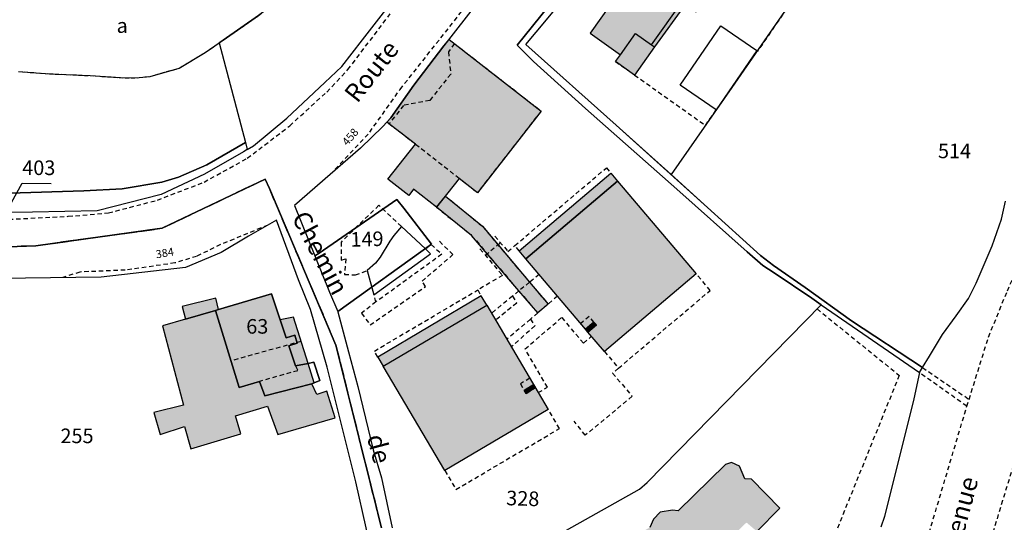
# Model space of a CAD drawing. Units: metres. Extents: x 1047541 to 1053721, y 6300240 to 6303790.
# Drawn here: x 1052077 to 1052212, y 6301968 to 6302037 of the extents above; entities that cross this region are included whole.
import ezdxf
from ezdxf.enums import TextEntityAlignment as Align

# ---------------------------------------------------------------- set-up
doc = ezdxf.new("R2010")
doc.units = ezdxf.units.M
for name, pattern in [('TOPO1', [1, 0.6, -0.4]), ('TOPO2', [2.4, 2, -0.4]), ('TOPO4', [0.8, 0.5, -0.3])]:
    doc.linetypes.add(name, pattern=pattern)
for name, color, linetype in [('ig_cad_bati_dur', 152, 'CONTINUOUS'), ('ig_cad_bati_dur_hach', 24, 'CONTINUOUS'), ('ig_cad_bati_leger', 215, 'CONTINUOUS'), ('ig_cad_bati_leger_hach', 243, 'CONTINUOUS'), ('ig_cad_detail_lineaire', 252, 'TOPO1'), ('ig_cad_fleche_de_rattachement', 3, 'CONTINUOUS'), ('ig_cad_hydro', 140, 'CONTINUOUS'), ('ig_cad_lieudit', 7, 'ByLayer'), ('ig_cad_nom_voie', 8, 'CONTINUOUS'), ('ig_cad_numero_voie', 40, 'CONTINUOUS'), ('ig_cad_parcel', 3, 'CONTINUOUS'), ('ig_cad_parcel_num', 3, 'CONTINUOUS'), ('ig_cad_piscine_etang_bassin', 4, 'CONTINUOUS'), ('ig_cad_section', 20, 'TOPO2'), ('ig_cad_sfisc', 2, 'TOPO4'), ('ig_cad_sfisc_texte', 2, 'CONTINUOUS')]:
    doc.layers.add(name, color=color, linetype=linetype)
doc.styles.add('Times New Roman', font='times.ttf')

msp = doc.modelspace()

# ---------------------------------------------------------------- hatches: boundary and pattern name
at = {"layer": 'ig_cad_bati_dur_hach'}
for points in [[(1052167.51, 6302052.78), (1052161.76, 6302044.65), (1052159.44, 6302041.37), (1052155.26, 6302035.47), (1052159.43, 6302032.52), (1052161.49, 6302035.43), (1052163.68, 6302033.88), (1052167.88, 6302039.79), (1052169.8, 6302038.42), (1052175.79, 6302046.92)], [(1052127.39, 6302023.27), (1052127.93, 6302023.85), (1052131.09, 6302028.34), (1052135.21, 6302033.76), (1052135.92, 6302034.63), (1052148.55, 6302024.8), (1052139.81, 6302013.6), (1052137.32, 6302015.55), (1052134.22, 6302011.62), (1052131.07, 6302014.08), (1052130.39, 6302013.22), (1052127.53, 6302015.44), (1052131.31, 6302020.25)], [(1052146.47, 6302004.54), (1052159.04, 6302015.2), (1052169.8, 6302002.5), (1052157.22, 6301991.86), (1052154.97, 6301994.51), (1052156.12, 6301995.48), (1052155.79, 6301995.87), (1052154.63, 6301994.9)], [(1052104.3, 6301997.61), (1052103.88, 6301997.48), (1052107.14, 6301986.91), (1052109.92, 6301987.74), (1052110.65, 6301985.76), (1052117.11, 6301987.42), (1052117.44, 6301987.54), (1052116.6, 6301990.2), (1052114.86, 6301989.86), (1052113.93, 6301992.63), (1052115.09, 6301993), (1052114.76, 6301994.1), (1052113.57, 6301993.72), (1052112.75, 6301996.19), (1052111.58, 6301999.73)], [(1052126.89, 6301989.83), (1052141.09, 6301998.18), (1052149.53, 6301983.87), (1052135.34, 6301975.51)], [(1052103.88, 6301997.48), (1052099.78, 6301996.29), (1052096.61, 6301995.35), (1052099.49, 6301984.46), (1052095.42, 6301983.46), (1052096.3, 6301980.46), (1052099.64, 6301981.57), (1052100.53, 6301978.5), (1052107.39, 6301980.56), (1052106.66, 6301983), (1052111.03, 6301984.34), (1052112.42, 6301980.47), (1052120.31, 6301982.75), (1052119.14, 6301986.39), (1052117.78, 6301985.94), (1052117.11, 6301987.42), (1052110.65, 6301985.76), (1052109.92, 6301987.74), (1052107.14, 6301986.91)], [(1052112.75, 6301996.19), (1052113.57, 6301993.72), (1052114.76, 6301994.1), (1052115.09, 6301993), (1052113.93, 6301992.63), (1052114.86, 6301989.86), (1052116.6, 6301990.2), (1052114.61, 6301996.55)], [(1052159.76, 6301956.97), (1052158.23, 6301960.28), (1052162.75, 6301963.03), (1052164.12, 6301961.74), (1052163.8, 6301960.49), (1052163.89, 6301959.55), (1052164.66, 6301958.93), (1052165.68, 6301958.65), (1052166.91, 6301958.76), (1052168.35, 6301957.34), (1052173.96, 6301963.31), (1052172.67, 6301964.52), (1052176.71, 6301968.39), (1052178.15, 6301967.17), (1052181.27, 6301970.38), (1052177.41, 6301974.35), (1052176.49, 6301974.39), (1052175.77, 6301976.13), (1052174.67, 6301976.6), (1052173.83, 6301976.34), (1052167.32, 6301969.98), (1052166.55, 6301970.07), (1052164.89, 6301969.8), (1052163.95, 6301968.85), (1052163.46, 6301967.72), (1052151.84, 6301961.14), (1052155.18, 6301954.43)]]:
    msp.add_hatch(color=256, dxfattribs=at).paths.add_polyline_path(points)
at = {"layer": 'ig_cad_bati_leger_hach'}
for points in [[(1052168.33, 6302039.46), (1052164.09, 6302033.58), (1052161.36, 6302029.74), (1052158.76, 6302031.59), (1052159.43, 6302032.52), (1052161.49, 6302035.43), (1052163.68, 6302033.88), (1052167.88, 6302039.79)], [(1052145.54, 6302005.64), (1052158.1, 6302016.3), (1052159.04, 6302015.2), (1052146.47, 6302004.54)], [(1052135.43, 6302013.15), (1052140.49, 6302009), (1052146.96, 6302001.33), (1052149.5, 6301998.33), (1052148.09, 6301997.13), (1052145.51, 6302000.14), (1052139.02, 6302007.75), (1052134.22, 6302011.62)], [(1052104.3, 6301997.61), (1052103.92, 6301999.16), (1052099.34, 6301998), (1052099.78, 6301996.29), (1052103.88, 6301997.48)], [(1052141.09, 6301998.18), (1052140.34, 6301999.46), (1052126.15, 6301991.08), (1052126.89, 6301989.83)], [(1052154.63, 6301994.9), (1052155.79, 6301995.87), (1052156.12, 6301995.48), (1052154.97, 6301994.51)], [(1052146.22, 6301986.55), (1052147.5, 6301987.32), (1052147.78, 6301986.87), (1052146.49, 6301986.1)]]:
    msp.add_hatch(color=256, dxfattribs=at).paths.add_polyline_path(points)

# ---------------------------------------------------------------- linework, layer by layer
at = {"layer": 'ig_cad_bati_dur'}
for points in [[(1052167.51, 6302052.78), (1052161.76, 6302044.65), (1052159.44, 6302041.37), (1052155.26, 6302035.47), (1052159.43, 6302032.52), (1052161.49, 6302035.43), (1052163.68, 6302033.88), (1052167.88, 6302039.79), (1052169.8, 6302038.42), (1052175.79, 6302046.92)], [(1052127.39, 6302023.27), (1052127.93, 6302023.85), (1052131.09, 6302028.34), (1052135.21, 6302033.76), (1052135.92, 6302034.63), (1052148.55, 6302024.8), (1052139.81, 6302013.6), (1052137.32, 6302015.55), (1052134.22, 6302011.62), (1052131.07, 6302014.08), (1052130.39, 6302013.22), (1052127.53, 6302015.44), (1052131.31, 6302020.25)], [(1052146.47, 6302004.54), (1052159.04, 6302015.2), (1052169.8, 6302002.5), (1052157.22, 6301991.86), (1052154.97, 6301994.51), (1052156.12, 6301995.48), (1052155.79, 6301995.87), (1052154.63, 6301994.9)], [(1052104.3, 6301997.61), (1052103.88, 6301997.48), (1052107.14, 6301986.91), (1052109.92, 6301987.74), (1052110.65, 6301985.76), (1052117.11, 6301987.42), (1052117.44, 6301987.54), (1052116.6, 6301990.2), (1052114.86, 6301989.86), (1052113.93, 6301992.63), (1052115.09, 6301993), (1052114.76, 6301994.1), (1052113.57, 6301993.72), (1052112.75, 6301996.19), (1052111.58, 6301999.73)], [(1052126.89, 6301989.83), (1052141.09, 6301998.18), (1052149.53, 6301983.87), (1052135.34, 6301975.51)], [(1052103.88, 6301997.48), (1052099.78, 6301996.29), (1052096.61, 6301995.35), (1052099.49, 6301984.46), (1052095.42, 6301983.46), (1052096.3, 6301980.46), (1052099.64, 6301981.57), (1052100.53, 6301978.5), (1052107.39, 6301980.56), (1052106.66, 6301983), (1052111.03, 6301984.34), (1052112.42, 6301980.47), (1052120.31, 6301982.75), (1052119.14, 6301986.39), (1052117.78, 6301985.94), (1052117.11, 6301987.42), (1052110.65, 6301985.76), (1052109.92, 6301987.74), (1052107.14, 6301986.91)], [(1052112.75, 6301996.19), (1052113.57, 6301993.72), (1052114.76, 6301994.1), (1052115.09, 6301993), (1052113.93, 6301992.63), (1052114.86, 6301989.86), (1052116.6, 6301990.2), (1052114.61, 6301996.55)]]:
    msp.add_lwpolyline(points, close=True, dxfattribs=at)
msp.add_lwpolyline([(1052178.15, 6301967.17), (1052181.27, 6301970.38), (1052177.41, 6301974.35), (1052176.49, 6301974.39), (1052175.77, 6301976.13), (1052174.67, 6301976.6), (1052173.83, 6301976.34), (1052167.32, 6301969.98), (1052166.55, 6301970.07), (1052164.89, 6301969.8), (1052163.95, 6301968.85), (1052163.46, 6301967.72)], dxfattribs=at)
at = {"layer": 'ig_cad_bati_leger'}
for points in [[(1052168.33, 6302039.46), (1052164.09, 6302033.58), (1052161.36, 6302029.74), (1052158.76, 6302031.59), (1052159.43, 6302032.52), (1052161.49, 6302035.43), (1052163.68, 6302033.88), (1052167.88, 6302039.79)], [(1052145.54, 6302005.64), (1052158.1, 6302016.3), (1052159.04, 6302015.2), (1052146.47, 6302004.54)], [(1052135.43, 6302013.15), (1052140.49, 6302009), (1052146.96, 6302001.33), (1052149.5, 6301998.33), (1052148.09, 6301997.13), (1052145.51, 6302000.14), (1052139.02, 6302007.75), (1052134.22, 6302011.62)], [(1052104.3, 6301997.61), (1052103.92, 6301999.16), (1052099.34, 6301998), (1052099.78, 6301996.29), (1052103.88, 6301997.48)], [(1052141.09, 6301998.18), (1052140.34, 6301999.46), (1052126.15, 6301991.08), (1052126.89, 6301989.83)], [(1052154.63, 6301994.9), (1052155.79, 6301995.87), (1052156.12, 6301995.48), (1052154.97, 6301994.51)], [(1052146.22, 6301986.55), (1052147.5, 6301987.32), (1052147.78, 6301986.87), (1052146.49, 6301986.1)]]:
    msp.add_lwpolyline(points, close=True, dxfattribs=at)
at = {"layer": 'ig_cad_detail_lineaire'}
for points in [[(1052068.58, 6302009.61), (1052083.71, 6302010.37), (1052089.22, 6302010.83), (1052095.92, 6302012.59), (1052102.33, 6302015.06), (1052108.25, 6302018.32), (1052114.07, 6302022.78), (1052119.14, 6302027.4), (1052122.06, 6302030.49), (1052128.71, 6302039.24), (1052138.58, 6302052.06), (1052142.85, 6302057.9), (1052164.15, 6302085.3), (1052176.44, 6302102.32), (1052183.64, 6302112.92), (1052185.67, 6302117.69), (1052187.51, 6302124.69), (1052188.04, 6302131.07), (1052187.87, 6302136.66), (1052186.56, 6302142.32), (1052185.19, 6302147.23)], [(1052201.47, 6301966.02), (1052206.93, 6301984.34), (1052207.24, 6301985.28), (1052209.9, 6301993.82), (1052212.49, 6302000.17), (1052216.25, 6302008.79), (1052218.79, 6302014.22), (1052221.84, 6302019.47), (1052224.41, 6302022.53), (1052229.02, 6302027.35), (1052235.8, 6302034.05), (1052248.44, 6302044.73), (1052258.52, 6302053.15), (1052267.21, 6302060.36), (1052272.72, 6302066.15), (1052279.33, 6302073.21), (1052280.2, 6302074.58), (1052280.73, 6302076.75), (1052283.26, 6302080.27), (1052286.66, 6302085.35), (1052289.19, 6302089.23), (1052290.08, 6302091.99), (1052290.79, 6302096.82)], [(1052119.63, 6302016.08), (1052125.05, 6302021.9), (1052129.21, 6302027.77), (1052140.94, 6302042.6), (1052154.44, 6302060.52), (1052168.63, 6302079.39), (1052179.33, 6302092.44)], [(1052169.8, 6302038.42), (1052175.79, 6302046.92), (1052177.16, 6302048.86), (1052185.08, 6302043.05), (1052178.23, 6302033)], [(1052135.92, 6302034.63), (1052148.55, 6302024.8), (1052139.81, 6302013.6), (1052137.32, 6302015.55), (1052131.31, 6302020.25), (1052127.39, 6302023.27)], [(1052136.66, 6302034.06), (1052135.85, 6302032.9), (1052136.15, 6302029.87), (1052133.29, 6302026.25), (1052129.68, 6302025.58), (1052127.69, 6302023.03)], [(1052163.68, 6302033.88), (1052164.09, 6302033.58)], [(1052158.76, 6302031.59), (1052161.36, 6302029.74), (1052171.08, 6302022.84), (1052172.57, 6302024.95)], [(1052145.54, 6302005.64), (1052144.94, 6302006.35), (1052157.5, 6302017.01), (1052158.1, 6302016.3)], [(1052135.43, 6302013.15), (1052140.49, 6302009), (1052146.96, 6302001.33), (1052149.5, 6301998.33)], [(1052129.4, 6302008.98), (1052126.3, 6302011.88), (1052121.12, 6302006.84), (1052121.15, 6302004.35), (1052121.77, 6302004.55), (1052121.59, 6302002.4), (1052123.08, 6302002.33), (1052124.71, 6302002.92)], [(1052134.22, 6302011.62), (1052139.02, 6302007.75), (1052145.51, 6302000.14), (1052148.09, 6301997.13)], [(1052111.06, 6302009.16), (1052104.57, 6302006.49), (1052101.3, 6302004.88), (1052098.34, 6302003.97), (1052091.5, 6302003), (1052085.29, 6302002.73), (1052082.95, 6302001.97)], [(1052142.21, 6302007.64), (1052144, 6302005.54), (1052144.94, 6302006.35)], [(1052125.89, 6301998.63), (1052123.92, 6301997.09), (1052125.11, 6301995.49), (1052132.68, 6302000.76), (1052132.22, 6302001.49), (1052136.46, 6302005.12), (1052134.4, 6302007.14)], [(1052132.7, 6302005.89), (1052133.47, 6302006.52), (1052134.93, 6302005.17), (1052125.89, 6301998.63), (1052125.63, 6301999.6)], [(1052140.9, 6302005.02), (1052142.96, 6302006.77)], [(1052140.16, 6302005.89), (1052143.25, 6302002.27), (1052139.86, 6302000.27)], [(1052148.28, 6302002.4), (1052146.96, 6302001.33), (1052145.51, 6302000.14), (1052144.64, 6301999.43), (1052141.74, 6301997.07)], [(1052157.22, 6301991.86), (1052159.16, 6301989.55), (1052171.74, 6302000.22), (1052169.8, 6302002.5)], [(1052126.15, 6301991.08), (1052125.68, 6301991.9), (1052139.86, 6302000.27), (1052140.34, 6301999.46)], [(1052144.64, 6301999.43), (1052145.2, 6301998.48), (1052142.3, 6301996.12)], [(1052150.8, 6301999.44), (1052149.5, 6301998.33), (1052148.09, 6301997.13), (1052147.07, 6301996.26), (1052143.85, 6301993.51)], [(1052186.39, 6301997.67), (1052197.66, 6301988.56), (1052187.08, 6301962.43), (1052173.94, 6301950.08), (1052167.76, 6301946.65), (1052162.99, 6301944.63), (1052161.16, 6301944.75), (1052131.88, 6301948.67)], [(1052147.07, 6301996.26), (1052147.69, 6301995.35), (1052144.46, 6301992.46)], [(1052148.16, 6301986.2), (1052149.42, 6301986.93), (1052146.34, 6301992.19), (1052151.37, 6301996.49), (1052154.36, 6301992.98), (1052155.46, 6301993.93)], [(1052154.63, 6301994.9), (1052155.79, 6301995.87), (1052155.12, 6301996.65), (1052153.99, 6301995.68)], [(1052154.97, 6301994.51), (1052156.12, 6301995.48), (1052155.79, 6301995.87)], [(1052115.66, 6301993.23), (1052106.02, 6301990.56)], [(1052114.86, 6301989.86), (1052115.17, 6301989.21), (1052109.92, 6301987.74)], [(1052159.16, 6301989.55), (1052158.35, 6301988.87), (1052161.04, 6301985.7), (1052154.6, 6301980.36), (1052153.06, 6301982.31)], [(1052206.93, 6301984.34), (1052200.42, 6301988.94)], [(1052200.85, 6301989.64), (1052207.24, 6301985.28)], [(1052147, 6301988.16), (1052145.71, 6301987.41), (1052146.22, 6301986.55), (1052147.5, 6301987.32)], [(1052146.22, 6301986.55), (1052146.49, 6301986.1), (1052147.78, 6301986.87)], [(1052216.58, 6301986.72), (1052211.82, 6301971.4), (1052210.39, 6301966.67)], [(1052135.34, 6301975.51), (1052136.87, 6301972.92), (1052151.06, 6301981.28), (1052149.53, 6301983.87)]]:
    msp.add_lwpolyline(points, dxfattribs=at)
at = {"layer": 'ig_cad_fleche_de_rattachement'}
msp.add_lwpolyline([(1052075.92, 6302012.26), (1052077.38, 6302014.9), (1052081.35, 6302014.88)], dxfattribs=at)
at = {"layer": 'ig_cad_hydro'}
msp.add_lwpolyline([(1052200.85, 6301989.64), (1052191.12, 6301996.03), (1052184.76, 6302000.61), (1052180.4, 6302003.63), (1052178.62, 6302005.01), (1052171.36, 6302011.59), (1052158.86, 6302022.86), (1052146.47, 6302033.9), (1052147.88, 6302035.61), (1052153.44, 6302042.33), (1052146.69, 6302048.38), (1052146.07, 6302047.6), (1052152.03, 6302042.48), (1052151.56, 6302041.69), (1052145.26, 6302033.83), (1052147.52, 6302031.58), (1052154.64, 6302025.17), (1052167.17, 6302014.11), (1052176.82, 6302005.52), (1052178.97, 6302003.65), (1052180.5, 6302002.6), (1052185.67, 6301999.15), (1052186.96, 6301998.25), (1052200.42, 6301988.94)], close=True, dxfattribs=at)
at = {"layer": 'ig_cad_lieudit'}
for points in [[(1052033.32, 6302004.7), (1052079.26, 6302006.33), (1052096.57, 6302008.73), (1052110.72, 6302015.47), (1052111.28, 6302014.19), (1052120.41, 6301992.72), (1052126.65, 6301967.68)], [(1052126.65, 6301967.68), (1052120.41, 6301992.72), (1052111.28, 6302014.19), (1052110.72, 6302015.47), (1052096.57, 6302008.73), (1052079.26, 6302006.33), (1052033.32, 6302004.7)]]:
    msp.add_lwpolyline(points, dxfattribs=at)
at = {"layer": 'ig_cad_parcel'}
for points in [[(1052169.51, 6302065.91), (1052175.54, 6302062.04), (1052190.94, 6302052.3), (1052191.48, 6302051.95), (1052185.54, 6302043.72), (1052174.72, 6302028.05), (1052166.36, 6302016.1), (1052158.86, 6302022.86), (1052146.47, 6302033.9), (1052147.88, 6302035.61), (1052153.44, 6302042.33), (1052148.17, 6302047.05), (1052149.94, 6302049.36), (1052155.66, 6302044.97), (1052164.3, 6302058.02), (1052164.62, 6302058.49), (1052169.22, 6302065.51), (1052169.41, 6302065.79)], [(1052104.38, 6302034.13), (1052108, 6302020.51), (1052108.26, 6302019.54), (1052109.09, 6302020.04), (1052113.68, 6302023.84), (1052118.91, 6302028.71), (1052121.23, 6302030.92), (1052124.06, 6302034.56), (1052130.62, 6302043.04), (1052132.67, 6302045.65), (1052134.12, 6302047.76), (1052136.97, 6302052.47), (1052139.43, 6302055.4), (1052142.02, 6302058.6), (1052136.82, 6302063.44), (1052130.8, 6302057.03), (1052127.97, 6302054.13), (1052123.01, 6302049.03), (1052121.96, 6302047.95), (1052117.79, 6302044.09), (1052114.75, 6302041.64), (1052112.08, 6302039.63), (1052109.81, 6302037.91), (1052104.95, 6302034.53)], [(1052021.52, 6302010.7), (1052025.78, 6302011.11), (1052034.03, 6302011.24), (1052049.12, 6302012.16), (1052064.17, 6302012.98), (1052075.63, 6302013.52), (1052085.85, 6302013.88), (1052091.11, 6302014.13), (1052096.53, 6302015.03), (1052098.83, 6302015.74), (1052102.71, 6302017.43), (1052108, 6302020.51), (1052108.26, 6302019.54), (1052107.72, 6302019.21), (1052102.37, 6302016.16), (1052096.44, 6302013.38), (1052087.67, 6302011.14), (1052078.81, 6302010.95), (1052055.34, 6302010.66), (1052043.67, 6302010.48), (1052039.31, 6302010.42), (1052031.73, 6302010.21), (1052027.46, 6302009.77)], [(1052120.68, 6301997.32), (1052133.5, 6302006.57), (1052129.7, 6302011.47), (1052128.77, 6302012.68), (1052118.1, 6302005.34), (1052117.51, 6302004.93), (1052119.54, 6301999.97)], [(1052117.11, 6301987.42), (1052110.65, 6301985.76), (1052109.92, 6301987.74), (1052107.14, 6301986.91), (1052103.88, 6301997.48), (1052104.3, 6301997.61), (1052111.58, 6301999.73), (1052112.75, 6301996.19), (1052113.57, 6301993.72), (1052114.76, 6301994.1), (1052115.09, 6301993), (1052113.93, 6301992.63), (1052114.86, 6301989.86), (1052116.6, 6301990.2), (1052117.4, 6301990.36), (1052118.18, 6301987.87), (1052117.44, 6301987.54)], [(1052117.11, 6301987.42), (1052117.44, 6301987.54), (1052118.18, 6301987.87), (1052117.4, 6301990.36), (1052116.6, 6301990.2), (1052114.86, 6301989.86), (1052113.93, 6301992.63), (1052115.09, 6301993), (1052114.76, 6301994.1), (1052113.57, 6301993.72), (1052112.75, 6301996.19), (1052111.58, 6301999.73), (1052104.3, 6301997.61), (1052103.88, 6301997.48), (1052107.14, 6301986.91), (1052109.92, 6301987.74), (1052110.65, 6301985.76)]]:
    msp.add_lwpolyline(points, close=True, dxfattribs=at)
for points in [[(1052212.48, 6302043.44), (1052208.87, 6302039.46), (1052199.29, 6302046.41), (1052194.44, 6302050.05), (1052194.08, 6302050.28), (1052191.48, 6302051.95), (1052185.54, 6302043.72), (1052174.72, 6302028.05), (1052166.36, 6302016.1), (1052171.36, 6302011.59), (1052178.62, 6302005.01), (1052180.4, 6302003.63), (1052184.76, 6302000.61), (1052191.12, 6301996.03), (1052200.85, 6301989.64), (1052201.8, 6301991.2), (1052203.59, 6301994.16), (1052205.46, 6301996.74), (1052207.15, 6301999.1), (1052208.23, 6302001.19), (1052210.41, 6302006.32), (1052211.67, 6302009.99), (1052212.22, 6302012.43)], [(1052152.01, 6301967.33), (1052162.06, 6301972.95), (1052163.11, 6301973.86), (1052186.96, 6301998.25), (1052185.67, 6301999.15), (1052180.5, 6302002.6), (1052178.97, 6302003.65), (1052176.82, 6302005.52), (1052167.17, 6302014.11), (1052154.64, 6302025.17), (1052147.52, 6302031.58), (1052145.26, 6302033.83), (1052151.56, 6302041.69)], [(1052139.88, 6302039.71), (1052135.21, 6302033.76), (1052131.09, 6302028.34), (1052127.93, 6302023.85), (1052126.84, 6302022.67), (1052123.77, 6302019.73), (1052119.63, 6302016.08), (1052114.72, 6302011.84), (1052117.51, 6302004.93), (1052118.1, 6302005.34), (1052128.77, 6302012.68), (1052129.7, 6302011.47), (1052133.5, 6302006.57), (1052120.68, 6301997.32), (1052120.69, 6301997.28), (1052122.12, 6301991.8), (1052123.41, 6301987.03), (1052125.5, 6301978.38), (1052126.67, 6301974.54), (1052128.12, 6301967.68)], [(1052076.88, 6302030.21), (1052081.12, 6302029.91), (1052086.7, 6302029.66), (1052091.54, 6302029.34), (1052093.43, 6302029.38), (1052094.92, 6302029.55), (1052098.9, 6302030.68), (1052102.49, 6302032.83), (1052104.38, 6302034.13), (1052104.95, 6302034.53), (1052109.81, 6302037.91)], [(1052076.88, 6302030.21), (1052081.12, 6302029.91), (1052086.7, 6302029.66), (1052091.54, 6302029.34), (1052093.43, 6302029.38), (1052094.92, 6302029.55), (1052098.9, 6302030.68), (1052102.49, 6302032.83), (1052104.38, 6302034.13), (1052108, 6302020.51), (1052102.71, 6302017.43), (1052098.83, 6302015.74), (1052096.53, 6302015.03), (1052091.11, 6302014.13), (1052085.85, 6302013.88), (1052075.63, 6302013.52)], [(1052064.53, 6301958.27), (1052080.58, 6301954.65), (1052101.64, 6301949.59), (1052115.4, 6301946.57), (1052125.12, 6301944.09), (1052125.97, 6301954.12), (1052126.01, 6301961.31), (1052124.57, 6301967.67), (1052123.14, 6301973.96), (1052119.22, 6301989.68), (1052116.91, 6301997.61), (1052115.27, 6302001.68), (1052112.24, 6302009.84), (1052108.44, 6302007.63), (1052104.69, 6302005.39), (1052099.79, 6302003.35), (1052088.22, 6302002.05), (1052070.83, 6302001.79)], [(1052152.01, 6301967.33), (1052162.06, 6301972.95), (1052163.11, 6301973.86), (1052186.96, 6301998.25), (1052200.42, 6301988.94), (1052199.68, 6301985.36), (1052195.65, 6301969.22), (1052195.12, 6301967.76)]]:
    msp.add_lwpolyline(points, dxfattribs=at)
at = {"layer": 'ig_cad_piscine_etang_bassin'}
for points in [[(1052167.6, 6302028.35), (1052173.18, 6302036.47), (1052178.12, 6302033.08), (1052172.54, 6302024.97)], [(1052129.4, 6302008.98), (1052128.34, 6302007.73), (1052127.8, 6302006.95), (1052126.48, 6302004.76), (1052125.83, 6302003.95), (1052124.71, 6302002.92), (1052125.63, 6301999.6), (1052133.4, 6302005.22), (1052132.7, 6302005.89)]]:
    msp.add_lwpolyline(points, close=True, dxfattribs=at)
at = {"layer": 'ig_cad_section'}
for points in [[(1052033.32, 6302004.7), (1052079.26, 6302006.33), (1052096.57, 6302008.73), (1052110.72, 6302015.47), (1052111.28, 6302014.19), (1052120.41, 6301992.72), (1052126.65, 6301967.68)], [(1052126.65, 6301967.68), (1052120.41, 6301992.72), (1052111.28, 6302014.19), (1052110.72, 6302015.47), (1052096.57, 6302008.73), (1052079.26, 6302006.33), (1052033.32, 6302004.7)]]:
    msp.add_lwpolyline(points, dxfattribs=at)
at = {"layer": 'ig_cad_sfisc'}
msp.add_lwpolyline([(1052076.88, 6302030.21), (1052081.12, 6302029.91), (1052086.7, 6302029.66), (1052091.54, 6302029.34), (1052093.43, 6302029.38), (1052094.92, 6302029.55), (1052098.9, 6302030.68), (1052102.49, 6302032.83), (1052104.38, 6302034.13), (1052104.95, 6302034.53), (1052109.81, 6302037.91), (1052112.08, 6302039.63), (1052101.85, 6302051.44), (1052098.22, 6302049.03), (1052097, 6302048.11), (1052096.02, 6302047.37), (1052089.1, 6302043.07), (1052087.67, 6302042.3), (1052082.98, 6302042.39), (1052079.86, 6302042.43), (1052074.85, 6302043.49)], dxfattribs=at)

# ---------------------------------------------------------------- texts
at = {"layer": 'ig_cad_nom_voie', "style": 'Times New Roman'}
for s, rotation, p in [('Route', 51.8, (1052123.95, 6302025.28)), ('Chemin', 297.8, (1052113.6, 6302009.85)), ('Chemin', 297.8, (1052113.6, 6302009.85)), ('de', 284.8, (1052123.88, 6301979.94)), ('de', 284.8, (1052123.88, 6301979.94)), ('Avenue', 75, (1052206.23, 6301962.69))]:
    msp.add_text(s, height=2.5, rotation=rotation, dxfattribs=at).set_placement(p, align=Align.BOTTOM_LEFT)
at = {"layer": 'ig_cad_numero_voie', "style": 'Times New Roman'}
for s, rotation, p in [('458', 49.5, (1052122.24, 6302019.73)), ('384', 9.6, (1052095.85, 6302004.26))]:
    msp.add_text(s, height=1.1, rotation=rotation, dxfattribs=at).set_placement(p, align=Align.BOTTOM_LEFT)
at = {"layer": 'ig_cad_parcel_num', "style": 'Times New Roman'}
for s, p in [('514', (1052202.97, 6302017.71)), ('403', (1052077.39, 6302015.4)), ('63', (1052108.11, 6301993.66)), ('255', (1052082.63, 6301978.65))]:
    msp.add_text(s, height=2, dxfattribs=at).set_placement(p, align=Align.BOTTOM_LEFT)
for s, rotation, p in [('149', 1.5, (1052122.44, 6302005.57)), ('328', 358.1, (1052143.71, 6301970.15))]:
    msp.add_text(s, height=2, rotation=rotation, dxfattribs=at).set_placement(p, align=Align.BOTTOM_LEFT)
at = {"layer": 'ig_cad_sfisc_texte', "style": 'Times New Roman'}
msp.add_text('a', height=2, dxfattribs=at).set_placement((1052090.33, 6302034.89), align=Align.BOTTOM_LEFT)

doc.saveas('drawing.dxf')
